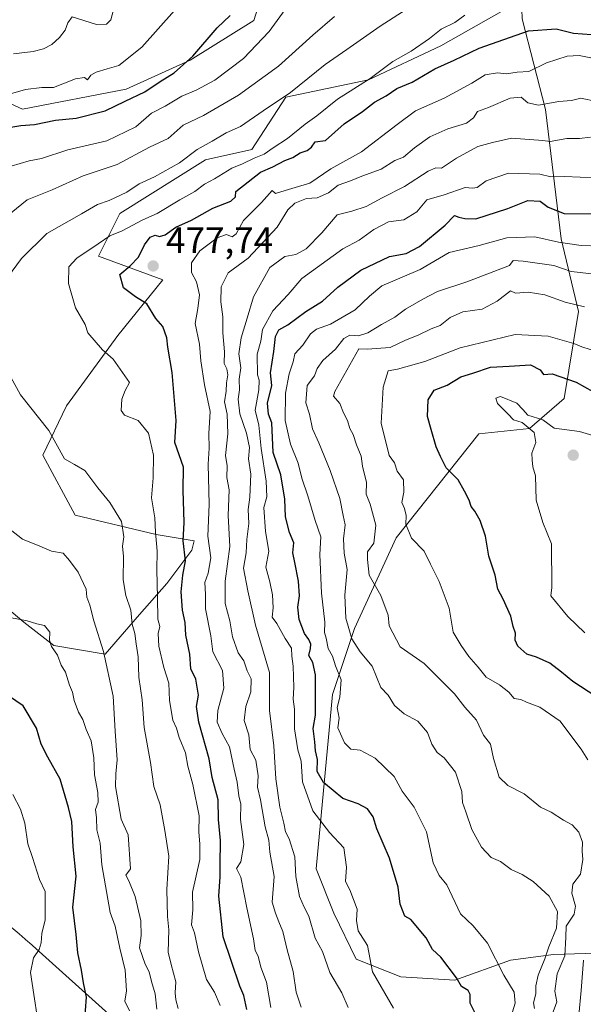
# Model space of a CAD drawing. Units: metres. Extents: x 593772 to 597219, y 4731382 to 4733742.
# Drawn here: x 595521 to 595674, y 4732738 to 4733006 of the extents above; entities that cross this region are included whole.
import ezdxf

# ---------------------------------------------------------------- set-up
doc = ezdxf.new("R2010")
doc.units = ezdxf.units.M
doc.header["$MEASUREMENT"] = 0
for name, color, linetype, lineweight in [('Arbolado forestal CxS', 92, 'Continuous', 0), ('Comarca', 135, 'Continuous', 13), ('Comarca CxS', 21, 'Continuous', 0), ('Cultivos leñosos CxS', 92, 'Continuous', 0), ('Curva de nivel maestra', 30, 'Continuous', 30), ('Curva de nivel normal', 30, 'Continuous', 0), ('Matorral CxS', 135, 'Continuous', 0), ('Municipio', 91, 'Continuous', 13), ('Municipio CxS', 4, 'Continuous', 0), ('Punto de cota en terreno', 7, 'Continuous', 0), ('Rótulo de punto de cota en terreno', 7, 'Continuous', 0)]:
    doc.layers.add(name, color=color, linetype=linetype, lineweight=lineweight)
doc.styles.add('Style-Arial', font='txt')

# ---------------------------------------------------------------- blocks, each defined once
blk = doc.blocks.new('5PATER')
at = {"layer": 'Cultivos leñosos CxS', "linetype": 'Continuous', "lineweight": 0}
h = blk.add_hatch(color=51, dxfattribs=at)
edge = h.paths.add_edge_path()
edge.add_ellipse((0, 0), major_axis=(-0.11, -0.111), ratio=0.999422, start_angle=0, end_angle=360)

msp = doc.modelspace()

# ---------------------------------------------------------------- linework, layer by layer
at = {"layer": 'Arbolado forestal CxS', "color": 92, "linetype": 'Continuous', "lineweight": 0}
for points in [[(595777.4809, 4732755.0971, 559.7983), (595665.9645, 4732751.6155, 510.6271), (595654.1965, 4732750.0847, 505.7498), (595639.0647, 4732744.6227, 499.617), (595624.4105, 4732745.5241, 496.9668), (595612.2057, 4732750.2979, 493.3104), (595606.1685, 4732762.8465, 492.9053), (595601.3211, 4732774.8585, 492.542), (595605.8099, 4732822.3291, 502.387), (595611.7263, 4732840.2595, 510.7425), (595623.1129, 4732864.9229, 517.4035), (595645.6301, 4732893.2495, 528.246), (595659.4303, 4732894.7025, 529.887), (595668.8495, 4732902.8673, 526.4486), (595672.7169, 4732926.4625, 515.4351), (595667.9805, 4732946.2371, 504.032), (595663.7171, 4732981.4853, 484.7173), (595657.3805, 4733006.0925, 471.5076), (595657.2549, 4733011.1687, 468.4236), (595656.7349, 4733032.1131, 464.5946), (595667.0847, 4733050.7901, 471.6138), (595675.7221, 4733087.2059, 484.5572)], [(595511.2527, 4732850.7423, 455.7058), (595521.7287, 4732842.0117, 455.2603), (595529.8767, 4732835.6095, 455.1049), (595543.8453, 4732833.2811, 459.8478), (595553.2619, 4732844.0697, 465.9077), (595560.6859, 4732852.5127, 470.835), (595567.4581, 4732861.5737, 475.6226), (595568.1153, 4732864.0713, 476.2603), (595557.8143, 4732865.8741, 469.5715), (595535.6977, 4732871.1127, 462.6159), (595526.9675, 4732887.4093, 464.1772), (595533.3703, 4732900.7955, 466.3491), (595547.3391, 4732920.0019, 472.0723), (595559.5617, 4732935.1345, 477.0494), (595542.1015, 4732941.5369, 470.1937), (595547.9217, 4732953.1771, 466.2227), (595571.2029, 4732967.7273, 465.2256), (595583.8351, 4732970.5813, 467.5407), (595593.0247, 4732984.7841, 463.6371), (595615.5589, 4732989.5461, 468.7438), (595635.2633, 4732998.7823, 470.2608), (595657.2549, 4733011.1687, 468.4236)], [(595657.2549, 4733011.1687, 468.4236), (595635.2633, 4732998.7823, 470.2608), (595615.5589, 4732989.5461, 468.7438), (595593.0247, 4732984.7841, 463.6371), (595583.8351, 4732970.5813, 467.5407), (595571.2029, 4732967.7273, 465.2256), (595547.9217, 4732953.1771, 466.2227), (595542.1015, 4732941.5369, 470.1937), (595559.5617, 4732935.1345, 477.0494), (595547.3391, 4732920.0019, 472.0723), (595533.3703, 4732900.7955, 466.3491), (595526.9675, 4732887.4093, 464.1772), (595535.6977, 4732871.1127, 462.6159), (595557.8143, 4732865.8741, 469.5715), (595568.1153, 4732864.0713, 476.2603), (595567.4581, 4732861.5737, 475.6226), (595560.6859, 4732852.5127, 470.835), (595553.2619, 4732844.0697, 465.9077), (595543.8453, 4732833.2811, 459.8478), (595529.8767, 4732835.6095, 455.1049), (595521.7287, 4732842.0117, 455.2603), (595511.2527, 4732850.7423, 455.7058)], [(595657.2549, 4733011.1687, 468.4236), (595657.3805, 4733006.0925, 471.5076), (595663.7171, 4732981.4853, 484.7173), (595667.9805, 4732946.2371, 504.032), (595672.7169, 4732926.4625, 515.4351), (595668.8495, 4732902.8673, 526.4486), (595659.4303, 4732894.7025, 529.887), (595645.6301, 4732893.2495, 528.246), (595623.1129, 4732864.9229, 517.4035), (595611.7263, 4732840.2595, 510.7425), (595605.8099, 4732822.3291, 502.387), (595601.3211, 4732774.8585, 492.542), (595606.1685, 4732762.8465, 492.9053), (595612.2057, 4732750.2979, 493.3104), (595624.4105, 4732745.5241, 496.9668), (595639.0647, 4732744.6227, 499.617), (595654.1965, 4732750.0847, 505.7498), (595665.9645, 4732751.6155, 510.6271), (595777.4809, 4732755.0971, 559.7983)], [(595657.2549, 4733011.1687, 468.4236), (595657.3805, 4733006.0925, 471.5076), (595663.7171, 4732981.4853, 484.7173), (595667.9805, 4732946.2371, 504.032), (595672.7169, 4732926.4625, 515.4351), (595668.8495, 4732902.8673, 526.4486), (595659.4303, 4732894.7025, 529.887), (595645.6301, 4732893.2495, 528.246), (595623.1129, 4732864.9229, 517.4035), (595611.7263, 4732840.2595, 510.7425), (595605.8099, 4732822.3291, 502.387), (595601.3211, 4732774.8585, 492.542), (595606.1685, 4732762.8465, 492.9053), (595612.2057, 4732750.2979, 493.3104), (595624.4105, 4732745.5241, 496.9668), (595639.0647, 4732744.6227, 499.617), (595654.1965, 4732750.0847, 505.7498), (595665.9645, 4732751.6155, 510.6271), (595777.4809, 4732755.0971, 559.7983)], [(595657.3805, 4733006.0925, 471.5076), (595663.7171, 4732981.4853, 484.7173), (595667.9805, 4732946.2371, 504.032), (595672.7169, 4732926.4625, 515.4351), (595668.8495, 4732902.8673, 526.4486), (595659.4303, 4732894.7025, 529.887), (595645.6301, 4732893.2495, 528.246), (595623.1129, 4732864.9229, 517.4035), (595611.7263, 4732840.2595, 510.7425), (595605.8099, 4732822.3291, 502.387), (595601.3211, 4732774.8585, 492.542), (595606.1685, 4732762.8465, 492.9053), (595612.2057, 4732750.2979, 493.3104), (595624.4105, 4732745.5241, 496.9668), (595639.0647, 4732744.6227, 499.617), (595654.1965, 4732750.0847, 505.7498), (595665.9645, 4732751.6155, 510.6271), (595777.4809, 4732755.0971, 559.7983)]]:
    msp.add_polyline3d(points, dxfattribs=at)
at = {"layer": 'Comarca', "color": 135, "linetype": 'Continuous', "lineweight": 13, "flags": 128}
msp.add_lwpolyline([(595356.399, 4732876.307), (595374.211, 4732874.028), (595387.071, 4732871.804), (595407.624, 4732855.968), (595434.632, 4732833.374), (595457.773, 4732814.014), (595476.563, 4732797.136), (595493.972, 4732779.222), (595520.458, 4732757.249), (595522.938, 4732755.029), (595523.17, 4732754.822), (595546.712, 4732733.748), (595570.748, 4732714.279), (595600.071, 4732689.426), (595612.408, 4732679.569), (595612.452, 4732679.256), (595616.804, 4732648.503), (595624.372, 4732609.098), (595633.248, 4732567.043)], dxfattribs=at)
msp.add_lwpolyline([(595356.399, 4732876.307), (595374.211, 4732874.028), (595387.071, 4732871.804), (595407.624, 4732855.968), (595434.632, 4732833.374), (595457.773, 4732814.014), (595476.563, 4732797.136), (595493.972, 4732779.222), (595520.458, 4732757.249), (595522.938, 4732755.029), (595523.17, 4732754.822), (595546.712, 4732733.748), (595570.748, 4732714.279), (595600.071, 4732689.426), (595612.408, 4732679.569), (595612.452, 4732679.256), (595616.804, 4732648.503), (595624.372, 4732609.098), (595633.248, 4732567.043)], dxfattribs=at)
at = {"layer": 'Comarca CxS', "color": 21, "linetype": 'Continuous', "lineweight": 0, "flags": 128}
for points in [[(595356.399, 4732876.307), (595374.211, 4732874.028), (595387.071, 4732871.804), (595407.624, 4732855.968), (595434.632, 4732833.374), (595457.773, 4732814.014), (595476.563, 4732797.136), (595493.972, 4732779.222), (595520.458, 4732757.249), (595522.938, 4732755.029), (595523.17, 4732754.822), (595546.712, 4732733.748), (595570.748, 4732714.279), (595600.071, 4732689.426), (595612.408, 4732679.569), (595612.452, 4732679.256), (595616.804, 4732648.503), (595624.372, 4732609.098), (595633.248, 4732567.043)], [(595633.248, 4732567.043), (595624.372, 4732609.098), (595616.804, 4732648.503), (595612.452, 4732679.256), (595612.408, 4732679.569), (595600.071, 4732689.426), (595570.748, 4732714.279), (595546.712, 4732733.748), (595523.17, 4732754.822), (595522.938, 4732755.029), (595520.458, 4732757.249), (595493.972, 4732779.222), (595476.563, 4732797.136), (595457.773, 4732814.014), (595434.632, 4732833.374), (595407.624, 4732855.968), (595387.071, 4732871.804), (595374.211, 4732874.028), (595356.399, 4732876.307)]]:
    msp.add_lwpolyline(points, dxfattribs=at)
at = {"layer": 'Curva de nivel maestra', "color": 30, "linetype": 'Continuous', "lineweight": 30, "flags": 128}
for points, elevation in [([(595516.54, 4732976.4001), (595520.96, 4732977.1401), (595524.67, 4732977.3801), (595530.38, 4732978.5201), (595535.96, 4732979.1301), (595543.93, 4732981.1001), (595549.32, 4732983.7401), (595554.67, 4732986.2201), (595558.9, 4732989.0801), (595562.64, 4732991.3901), (595567.75, 4732996.0001), (595574.4, 4733003.6701), (595577.93, 4733007.0001)], 450), ([(595582.43, 4732736.6301), (595581.64, 4732740.4301), (595580.5, 4732742.9601), (595576.03, 4732756.3601), (595574.87, 4732767.4201), (595575.22, 4732772.6701), (595575.2, 4732776.0201), (595575.32, 4732782.5701), (595574.75, 4732788.3101), (595574.67, 4732793.6701), (595573.04, 4732799.7101), (595572.16, 4732804.8501), (595569.34, 4732814.7501), (595568.78, 4732819.0401), (595569.3, 4732822.0901), (595568.53, 4732826.4401), (595567.23, 4732829.3301), (595566.92, 4732833.3301), (595565.88, 4732838.4701), (595565.63, 4732841.8701), (595564.95, 4732845.2801), (595564.56, 4732850.2201), (595565.07, 4732854.7501), (595565.72, 4732858.7201), (595565.14, 4732864.1401), (595565.39, 4732869.0701), (595565.16, 4732877.8801), (595565.17, 4732884.2001), (595562.85, 4732890.8501), (595563.22, 4732896.8401), (595562.16, 4732909.8801), (595560.92, 4732916.8201), (595560.72, 4732919.3301), (595559.58, 4732922.4601), (595557.7, 4732924.5801), (595555.26, 4732928.5901), (595552.14, 4732930.4801), (595548.91, 4732932.9101), (595547.86, 4732936.5301), (595550.65, 4732938.9601), (595552.94, 4732941.2701), (595554.61, 4732944.6501), (595556.14, 4732946.7601), (595557.5, 4732947.3101), (595558.7, 4732946.8601), (595560.26, 4732947.3801), (595563.16, 4732949.4001), (595567.37, 4732951.3501), (595573.16, 4732954.5801), (595578.14, 4732956.5201), (595579.38, 4732957.6901), (595579.48, 4732959.1001), (595586.17, 4732964.4201), (595589.57, 4732965.8401), (595592.75, 4732967.5601), (595595, 4732968.3901), (595597, 4732969.6801), (595598.86, 4732970.2601), (595600.09, 4732971.2401), (595601.01, 4732972.6801), (595603.82, 4732973.0401), (595608.91, 4732977.5101), (595613.97, 4732980.9501), (595617.17, 4732983.4701), (595620.38, 4732985.2001), (595623.26, 4732987.1801), (595627.48, 4732988.8601), (595633.59, 4732992.4701), (595638.91, 4732994.8501), (595645.71, 4732998.1301), (595659.09, 4733002.8201), (595666.67, 4733003.3801), (595671.33, 4733002.2001), (595676.27, 4733001.8601)], 475), ([(595644.97, 4732734.9301), (595643.24, 4732738.3801), (595643.2, 4732740.7301), (595642.67, 4732741.8001), (595640.91, 4732742.8901), (595639.51, 4732745.2201), (595635.22, 4732750.9001), (595632.99, 4732752.9101), (595631.25, 4732756.0901), (595627.11, 4732761.1101), (595625.47, 4732762.0601), (595624.17, 4732765.3101), (595623.6, 4732769.9201), (595621.32, 4732777.8001), (595617.86, 4732785.7801), (595616.82, 4732789.0601), (595615.27, 4732791.2201), (595612.73, 4732792.6101), (595608.57, 4732794.0001), (595603.33, 4732798.3401), (595601.56, 4732801.3301), (595601.69, 4732804.6501), (595601.12, 4732806.9601), (595600.95, 4732809.4401), (595600.5, 4732813.0301), (595601.14, 4732816.6701), (595601.17, 4732827.6701), (595600.42, 4732830.9801), (595599.34, 4732832.9101), (595599.82, 4732834.8001), (595599.85, 4732836.0101), (595599.31, 4732837.3101), (595598.15, 4732838.9001), (595596.7, 4732842.7201), (595596.3, 4732846.0501), (595596.8, 4732849.1301), (595596.54, 4732853.1201), (595595.55, 4732858.2101), (595594.94, 4732860.8501), (595595.24, 4732863.5701), (595594.04, 4732866.3801), (595592.95, 4732870.6201), (595592.82, 4732875.4801), (595591.73, 4732882.0601), (595589.58, 4732888.1701), (595589.22, 4732896.2201), (595588.38, 4732898.5501), (595588.09, 4732901.5601), (595589.22, 4732906.3301), (595588.93, 4732909.8601), (595589.83, 4732915.6001), (595590.23, 4732919.6701), (595591.18, 4732921.4701), (595593.62, 4732922.8901), (595598.49, 4732926.5301), (595603.03, 4732929.3301), (595607.26, 4732933.1301), (595613.5, 4732937.7201), (595621.3, 4732941.4301), (595625.85, 4732942.3201), (595629.46, 4732944.2001), (595636.47, 4732950.0301), (595638.98, 4732952.6001), (595640.13, 4732952.1601), (595641.83, 4732951.8101), (595644.8, 4732951.7101), (595653.53, 4732954.5401), (595658.92, 4732956.7301), (595662.29, 4732956.5201), (595664.51, 4732954.8901), (595668.81, 4732953.1201), (595676.9, 4732953.0801)], 500), ([(595677.42, 4732821.8101), (595671.19, 4732825.8601), (595668.08, 4732828.4001), (595664.92, 4732830.8501), (595661.3, 4732832.4401), (595658.64, 4732833.2601), (595656.19, 4732835.4601), (595655.51, 4732837.1201), (595655.57, 4732838.9601), (595654.93, 4732840.8301), (595654.31, 4732843.6201), (595652.19, 4732848.2601), (595650.76, 4732850.9401), (595650.08, 4732854.7501), (595648.32, 4732859.9801), (595647.39, 4732865.3901), (595645.98, 4732869.6401), (595644.55, 4732872.2201), (595643.5, 4732873.4501), (595643, 4732875.1401), (595641.67, 4732877.6201), (595640, 4732880.6701), (595636.68, 4732884.0101), (595635.2, 4732887.0401), (595633.95, 4732889.7201), (595632.64, 4732894.4001), (595631.63, 4732897.9301), (595631.78, 4732902.4601), (595633.43, 4732905.0901), (595637, 4732906.5001), (595640.74, 4732908.7301), (595643.94, 4732909.7701), (595648.81, 4732911.3201), (595653.88, 4732911.6701), (595659.7, 4732912.0301), (595662.3, 4732910.6301), (595663.22, 4732909.3801), (595665.58, 4732909.5401), (595672.08, 4732907.2401), (595683.48, 4732900.8901)], 525), ([(595538.27, 4732732.7101), (595538.82, 4732739.9801), (595538.03, 4732743.8701), (595537.46, 4732747.3301), (595536.46, 4732752.0101), (595535.99, 4732756.9901), (595535.09, 4732764.4701), (595536.01, 4732772.8601), (595535.16, 4732780.8701), (595534.78, 4732787.7801), (595533.88, 4732791.5501), (595531.65, 4732799.3201), (595528.26, 4732805.2601), (595526.5, 4732808.8401), (595525.16, 4732813.1601), (595521.56, 4732819.2101), (595517.54, 4732821.9701)], 450)]:
    msp.add_lwpolyline(points, dxfattribs=dict(at, elevation=elevation))
at = {"layer": 'Curva de nivel normal', "color": 30, "linetype": 'Continuous', "lineweight": 0, "flags": 128}
for points, elevation in [([(595631.62, 4733012.4901), (595618.71, 4733004.1601), (595609.69, 4732997.7701), (595603.74, 4732993.6801), (595594.38, 4732986.0701), (595586.94, 4732981.1201), (595580.69, 4732976.8401), (595576.84, 4732975.0801), (595573, 4732972.8801), (595568.96, 4732970.6001), (595564.09, 4732966.9301), (595557.36, 4732963.1301), (595553.17, 4732961.1901), (595549.82, 4732958.9601), (595544.95, 4732956.7201), (595541.83, 4732955.6201), (595537.48, 4732953.0901), (595528, 4732947.6801), (595521.1, 4732940.9101), (595516.05, 4732934.0101)], 465), ([(595518.29, 4732966.0101), (595523.16, 4732967.4901), (595526.54, 4732968.1501), (595533.76, 4732970.4501), (595544.33, 4732972.9501), (595552.26, 4732976.7701), (595556.54, 4732980.4501), (595560.22, 4732982.3701), (595564.73, 4732985.0601), (595568.64, 4732986.6801), (595573.7, 4732989.4101), (595581.54, 4732995.2901), (595588.57, 4733002.6701), (595592.91, 4733008.6701)], 455), ([(595514.24, 4732984.6301), (595522.22, 4732986.8501), (595526.67, 4732987.4601), (595529.79, 4732987.4801), (595535.84, 4732989.8101), (595538.22, 4732990.1201), (595539.06, 4732989.5201), (595540.01, 4732990.7501), (595541.45, 4732991.6401), (595544.45, 4732992.4801), (595547.61, 4732993.4101), (595553.85, 4732998.4101), (595562.73, 4733008.3701)], 445), ([(595515.81, 4732951.3501), (595522.67, 4732956.9201), (595529.48, 4732959.6001), (595537.93, 4732963.3901), (595547.15, 4732966.5301), (595556, 4732971.2101), (595561, 4732973.5401), (595565.13, 4732977.1701), (595570.68, 4732979.8001), (595580.18, 4732985.3301), (595591.04, 4732993.2501), (595600.39, 4733001.6601), (595606.33, 4733006.7501)], 460), ([(595518.98, 4732996.6201), (595524.33, 4732997.2601), (595527.07, 4732997.9301), (595529.38, 4732999.1401), (595531.5, 4733001.0001), (595533.01, 4733003.0001), (595533.7, 4733005.0201), (595534.95, 4733006.6301), (595541.54, 4733004.5401), (595544.28, 4733004.6201), (595545.4, 4733005.8801), (595546.16, 4733008.5601)], 440), ([(595575.18, 4732737.7501), (595573.66, 4732741.3301), (595571.46, 4732744.7901), (595569.29, 4732752.2901), (595568.17, 4732757.5001), (595567.37, 4732759.7001), (595567.71, 4732763.7401), (595567.62, 4732768.5201), (595569.66, 4732777.4201), (595569.62, 4732781.6701), (595569.4, 4732784.9101), (595569.46, 4732789.3101), (595567.76, 4732797.8301), (595566.38, 4732802.8601), (595565.72, 4732806.4201), (595564.02, 4732810.5901), (595563.28, 4732813.1701), (595562.32, 4732815.3101), (595561.37, 4732820.6601), (595561.24, 4732825.4201), (595559.87, 4732829.6401), (595558.47, 4732835.4801), (595558.3, 4732838.8701), (595558.74, 4732840.8201), (595558.19, 4732842.8401), (595558.16, 4732848.6901), (595557.94, 4732856.2201), (595558, 4732861.3301), (595557.59, 4732866.4601), (595557.41, 4732870.3401), (595556.52, 4732875.8401), (595556.94, 4732881.2401), (595557.06, 4732887.3901), (595555.71, 4732893.3801), (595552.84, 4732896.8401), (595549.16, 4732898.3001), (595548.22, 4732899.5701), (595548.43, 4732902.6701), (595549.35, 4732905.0401), (595550.5, 4732907.1601), (595546.06, 4732913.5601), (595543.19, 4732916.1101), (595539.14, 4732920.7301), (595538.47, 4732923.0001), (595535.82, 4732927.5001), (595533.92, 4732934.1501), (595534, 4732938.6401), (595536.15, 4732940.9701), (595542, 4732944.8901), (595545.12, 4732947.1201), (595548.5, 4732948.4101), (595554.12, 4732951.4001), (595558, 4732953.1701), (595564.24, 4732956.9001), (595568.27, 4732959.1601), (595570.9, 4732961.1501), (595573.67, 4732962.6001), (595578.33, 4732965.5001), (595581.26, 4732966.6501), (595584.42, 4732968.2501), (595587.19, 4732969.2601), (595589.6, 4732971.0001), (595593.49, 4732973.5301), (595598.36, 4732977.4501), (595601.52, 4732979.6901), (595607.09, 4732984.2601), (595616.06, 4732989.8701), (595622.16, 4732994.5001), (595627.2, 4732997.3301), (595632.17, 4733000.7301), (595635.39, 4733003.2701), (595639.08, 4733005.1001), (595641.8, 4733007.1201)], 470), ([(595589.01, 4732737.1801), (595587.77, 4732744.1001), (595586.3, 4732748.1401), (595585.5, 4732751.1701), (595584.71, 4732752.7101), (595584.22, 4732755.8901), (595582.42, 4732764.2701), (595580.86, 4732772.6101), (595579.63, 4732775.0101), (595580.84, 4732776.7501), (595581.62, 4732781.5201), (595580.75, 4732788.3301), (595580.78, 4732792.5101), (595580.23, 4732794.7201), (595579.84, 4732798.5101), (595578.98, 4732801.9901), (595577.72, 4732808.1001), (595575.75, 4732811.7501), (595574.38, 4732814.7701), (595574.58, 4732817.9401), (595576.2, 4732824.0001), (595575.86, 4732828.8601), (595573.22, 4732833.8801), (595572.62, 4732838.2801), (595571.24, 4732845.5801), (595571.23, 4732849.6201), (595571.02, 4732852.7501), (595571.96, 4732855.3601), (595572.67, 4732859.4501), (595571.85, 4732865.3601), (595572.22, 4732874.0001), (595571.96, 4732885.0001), (595572.22, 4732889.3301), (595572.09, 4732893.3301), (595572.44, 4732899.2701), (595570.89, 4732906.5501), (595569.92, 4732913.0901), (595569.57, 4732917.5901), (595568.43, 4732923.2701), (595569.13, 4732927.3101), (595569.61, 4732931.0201), (595568.73, 4732934.5701), (595567.37, 4732937.0801), (595567.35, 4732939.7201), (595569.67, 4732943.0201), (595574.33, 4732946.5101), (595576.92, 4732947.4501), (595578.45, 4732946.8301), (595579.55, 4732947.5901), (595581.56, 4732951.2201), (595586.45, 4732956.1401), (595589.39, 4732959.3901), (595590.25, 4732958.6401), (595592.87, 4732959.4401), (595596.49, 4732960.5401), (595599.62, 4732961.4401), (595605.33, 4732965.3201), (595613.67, 4732969.9101), (595623.37, 4732977.3301), (595628.36, 4732981.1301), (595636.16, 4732984.5101), (595643.66, 4732988.5701), (595647.28, 4732990.8801), (595650.67, 4732991.4301), (595653.16, 4732991.1101), (595655.99, 4732991.6201), (595659.25, 4732991.7601), (595664.02, 4732994.1501), (595669.68, 4732995.9501), (595672.92, 4732996.1101), (595676.11, 4732995.4601)], 480), ([(595677.67, 4732983.6701), (595673.33, 4732984.5201), (595670.83, 4732983.8601), (595667.33, 4732983.6201), (595661.81, 4732982.5901), (595658.92, 4732983.2201), (595657.1, 4732984.8201), (595654.09, 4732984.5201), (595648.22, 4732981.9701), (595645.26, 4732980.9401), (595644.15, 4732979.1901), (595642.2, 4732977.7501), (595637.19, 4732976.2201), (595632.24, 4732974.0001), (595628.06, 4732971.0101), (595625.13, 4732968.4401), (595622.75, 4732967.5401), (595618.99, 4732965.2301), (595613.75, 4732963.3401), (595610.67, 4732962.0601), (595607.33, 4732960.9001), (595604.72, 4732958.8001), (595601.55, 4732957.3901), (595598.72, 4732957.2501), (595595.48, 4732955.9801), (595593.6, 4732954.1701), (595590.67, 4732949.4701), (595582.78, 4732941.0001), (595577.38, 4732937.0601), (595575.48, 4732933.2501), (595575.34, 4732929.1401), (595575.94, 4732925.0201), (595575.89, 4732920.6701), (595576.35, 4732915.5101), (595576.31, 4732912.3701), (595576.97, 4732910.9201), (595577.26, 4732909.3001), (595576.88, 4732907.0801), (595576.86, 4732904.8201), (595576.35, 4732901.9301), (595577.12, 4732898.5601), (595577.26, 4732893.2001), (595576.68, 4732887.2901), (595577.07, 4732884.5501), (595576.99, 4732881.3301), (595577.63, 4732878.0001), (595577.37, 4732871.0001), (595577.81, 4732862.5301), (595576.56, 4732853.1101), (595576.56, 4732847.0601), (595577.86, 4732842.3201), (595578.53, 4732838.0001), (595580.1, 4732833.6801), (595581.66, 4732831.4701), (595582.54, 4732828.7301), (595583.6, 4732826.5601), (595583.56, 4732823.0001), (595582.17, 4732819.0501), (595581.75, 4732815.2601), (595582.98, 4732811.3101), (595583.39, 4732807.3701), (595584.86, 4732804.4501), (595585.5, 4732800.1501), (595585.32, 4732797.1201), (595586.21, 4732793.6601), (595587.46, 4732786.2801), (595588.43, 4732782.6801), (595588.73, 4732779.4601), (595589.9, 4732772.8301), (595589.32, 4732765.8101), (595590.26, 4732762.8601), (595591.13, 4732760.5001), (595592.25, 4732757.8001), (595593.39, 4732752.8901), (595595.02, 4732747.0001), (595595.92, 4732741.3301), (595597.26, 4732737.2201)], 485), ([(595610.06, 4732737.1701), (595608.3, 4732741.1601), (595605.04, 4732746.7101), (595603.04, 4732752.3701), (595601.01, 4732756.0101), (595599.36, 4732762.0201), (595598.1, 4732764.4301), (595596.78, 4732767.3801), (595595.75, 4732772.8001), (595595.55, 4732778.1501), (595594.01, 4732783.0101), (595592.96, 4732785.0001), (595592.53, 4732787.3001), (595591.42, 4732791.6701), (595590.33, 4732799.3301), (595589.84, 4732808.3401), (595588.62, 4732817.9601), (595588.65, 4732828.3101), (595584.81, 4732841.1801), (595582.7, 4732850.5101), (595581.57, 4732856.6701), (595582.3, 4732860.8701), (595582.48, 4732864.4701), (595583.03, 4732868.8701), (595582.77, 4732872.6701), (595583.28, 4732876.0001), (595583.5, 4732882.2701), (595582.92, 4732886.4601), (595583.15, 4732889.5301), (595582.4, 4732893.4001), (595580.53, 4732898.6701), (595580.1, 4732902.6701), (595580.49, 4732905.1801), (595580.38, 4732908.0701), (595580.79, 4732911.1801), (595580.3, 4732915.0001), (595580.88, 4732919.3101), (595582.58, 4732924.6501), (595584.31, 4732930.4601), (595588.75, 4732938.4801), (595592.81, 4732941.4601), (595595.77, 4732942.0401), (595598.56, 4732943.5801), (595602.86, 4732947.8801), (595607, 4732952.8101), (595610.99, 4732953.8201), (595614.95, 4732955.1001), (595619.32, 4732957.4401), (595625.33, 4732960.4801), (595631.81, 4732964.6401), (595633.91, 4732965.6101), (595635.48, 4732965.4701), (595639.49, 4732968.2401), (595645.29, 4732971.3601), (595649.36, 4732972.4701), (595654.45, 4732973.6501), (595662.99, 4732972.9901), (595665.05, 4732972.7201), (595669.53, 4732973.5801), (595673, 4732973.5601), (595676.04, 4732973.9201)], 490), ([(595622.41, 4732737.0301), (595616.66, 4732746.8401), (595615.31, 4732754.0101), (595612.72, 4732758.0301), (595612.34, 4732760.8501), (595612.46, 4732763.9201), (595610.52, 4732769.1801), (595609.29, 4732771.4901), (595609.6, 4732775.3201), (595608.81, 4732780.5601), (595604.94, 4732784.7801), (595600.43, 4732790.6601), (595597.62, 4732798.5201), (595597.26, 4732804.2201), (595596.34, 4732807.2401), (595595.41, 4732812.9601), (595595.44, 4732818.3501), (595595.1, 4732821.0601), (595595.26, 4732824.2601), (595595.08, 4732829.9901), (595594.72, 4732832.7001), (595594.6, 4732834.9201), (595592.91, 4732837.5301), (595590.62, 4732841.6101), (595589.33, 4732843.3301), (595589.59, 4732845.9301), (595589.4, 4732849.4001), (595588.67, 4732853.0001), (595587.66, 4732856.9701), (595588.45, 4732861.3301), (595587.57, 4732866.6701), (595587.09, 4732873.1801), (595587.88, 4732876.0701), (595587.74, 4732880.3601), (595586.38, 4732889.2001), (595585.74, 4732895.5801), (595584.71, 4732899.7001), (595585.72, 4732905.2201), (595585.82, 4732907.8201), (595585.31, 4732909.3101), (595585.27, 4732914.9301), (595586.3, 4732918.4601), (595586.71, 4732921.6201), (595589.56, 4732926.6701), (595593.74, 4732931.1301), (595597.44, 4732935.5101), (595608.6, 4732943.5501), (595613, 4732945.8801), (595616.99, 4732948.8201), (595621.04, 4732950.9301), (595625.19, 4732951.4601), (595628.71, 4732953.6401), (595631.46, 4732956.8401), (595636.16, 4732958.2401), (595641.88, 4732960.2201), (595643.91, 4732960.0701), (595645.15, 4732960.2501), (595647.63, 4732962.0201), (595653.65, 4732964.1301), (595662.21, 4732963.8401), (595665.23, 4732963.0901), (595668.9, 4732963.2001), (595677.49, 4732962.8201)], 495), ([(595654.06, 4732733.6001), (595655.49, 4732738.3301), (595655.26, 4732741.3001), (595652.44, 4732745.9901), (595647.98, 4732754.6501), (595644.04, 4732759.3801), (595640.63, 4732762.6301), (595636.86, 4732770.5301), (595634.78, 4732773.1101), (595633.17, 4732776.5001), (595631.32, 4732784.9901), (595628.04, 4732791.7101), (595624.69, 4732796.0301), (595622.54, 4732800.0001), (595617.42, 4732805.0001), (595613.26, 4732807.1401), (595610.72, 4732807.4201), (595609.07, 4732809.1401), (595607.22, 4732813.2201), (595607.54, 4732815.9201), (595607.07, 4732818.8201), (595607.75, 4732821.6201), (595608.14, 4732826.3401), (595606.56, 4732830.0701), (595605.75, 4732832.7701), (595604.63, 4732834.8001), (595604.02, 4732837.6201), (595603.58, 4732839.1801), (595603.7, 4732842.0001), (595602.75, 4732849.8501), (595602.34, 4732860.4101), (595602.58, 4732865.2401), (595601.04, 4732869.6801), (595599.04, 4732876.3601), (595597.42, 4732881.1201), (595596.44, 4732885.2301), (595594.36, 4732890.3901), (595592.86, 4732896.8601), (595593, 4732904.3301), (595593.95, 4732909.5501), (595595.08, 4732912.8101), (595595.53, 4732915.0001), (595597.69, 4732917.3301), (595599.8, 4732920.4501), (595601.41, 4732921.7101), (595605.26, 4732923.0801), (595611.96, 4732926.9101), (595615.8, 4732930.6801), (595619.21, 4732933.5201), (595629.67, 4732937.9201), (595637.51, 4732942.5801), (595645.71, 4732944.4501), (595653.23, 4732946.5601), (595660.8, 4732946.8401), (595667.24, 4732945.4001), (595673.48, 4732944.4601), (595678.61, 4732944.2501)], 505), ([(595660.74, 4732736.9101), (595660.52, 4732738.4501), (595661.14, 4732740.8601), (595661.12, 4732743.0701), (595661.76, 4732745.9501), (595663.54, 4732750.4001), (595664.66, 4732753.6701), (595666.75, 4732758.7301), (595667.02, 4732763.3101), (595664.78, 4732767.4501), (595660.43, 4732771.4301), (595657.39, 4732773.3901), (595654.37, 4732774.7001), (595651.49, 4732776.9101), (595648.96, 4732778.0001), (595646.32, 4732780.7501), (595643.72, 4732785.5501), (595642.1, 4732790.3901), (595641.13, 4732792.9501), (595640.95, 4732795.9501), (595639.22, 4732801.2201), (595636.12, 4732805.1201), (595634.24, 4732806.5701), (595632.8, 4732808.8001), (595631.62, 4732811.9601), (595629.02, 4732815.0201), (595625.27, 4732817.0201), (595622.64, 4732819.2801), (595620.9, 4732822.1601), (595618.93, 4732824.2201), (595616.55, 4732830.0401), (595613.31, 4732833.9201), (595611.04, 4732837.5001), (595609.37, 4732843.0601), (595609.12, 4732849.3501), (595609.78, 4732856.2901), (595608.97, 4732860.7601), (595608.73, 4732864.6301), (595609.23, 4732868.5101), (595608.66, 4732871.0201), (595607.77, 4732875.6301), (595605.15, 4732883.2801), (595602.08, 4732890.7401), (595600.36, 4732894.5801), (595599.51, 4732898.5301), (595598.54, 4732901.6701), (595598.87, 4732906.3301), (595600.84, 4732909.0001), (595601.64, 4732911.0001), (595603.14, 4732913.2101), (595606.6, 4732916.2601), (595608.88, 4732919.1401), (595610.5, 4732920.0401), (595612.88, 4732919.8601), (595615.37, 4732920.6801), (595619.14, 4732923.0001), (595622.7, 4732924.9401), (595625.67, 4732927.1701), (595630.33, 4732929.8501), (595634.33, 4732931.9801), (595642.33, 4732934.5501), (595653.95, 4732939.0001), (595654.9, 4732940.3701), (595657.63, 4732940.1701), (595666.01, 4732939.0001), (595670.71, 4732937.3701), (595676.36, 4732936.7501)], 510), ([(595665.44, 4732735.0001), (595666.84, 4732738.6701), (595666.32, 4732741.5701), (595666.88, 4732746.2901), (595668.98, 4732751.2401), (595669.28, 4732756.3301), (595669.37, 4732759.3301), (595671.51, 4732762.5401), (595671.93, 4732764.7601), (595670.93, 4732768.2601), (595671.17, 4732770.7101), (595673.26, 4732773.4401), (595673.89, 4732777.4301), (595673.72, 4732779.7201), (595673.8, 4732782.1401), (595672.86, 4732784.8701), (595671, 4732786.8201), (595668.67, 4732788.1501), (595665.32, 4732790.2701), (595662.41, 4732791.7001), (595657.9, 4732795.3301), (595653.5, 4732797.5501), (595651.12, 4732799.8201), (595649.58, 4732804.8901), (595648.76, 4732808.7601), (595646.9, 4732811.2301), (595644.95, 4732815.2901), (595641.78, 4732818.8401), (595638.96, 4732822.5401), (595630.68, 4732830.7401), (595624.19, 4732835.2601), (595621.21, 4732840.9501), (595620.88, 4732843.8801), (595618.88, 4732849.2201), (595615.75, 4732854.7501), (595615.34, 4732859.0501), (595615.3, 4732861.1001), (595616.98, 4732863.5201), (595617.58, 4732868.3901), (595615.99, 4732874.1101), (595614.93, 4732876.7901), (595615.05, 4732879.9601), (595613.91, 4732884.4301), (595613.55, 4732887.1901), (595612.34, 4732890.1901), (595611.4, 4732893.0701), (595610.48, 4732894.6501), (595609.83, 4732896.8401), (595608.75, 4732898.9201), (595607.8, 4732901.4401), (595606.02, 4732903.4601), (595606.36, 4732904.7301), (595612.92, 4732916.3601), (595615.2, 4732916.2201), (595621.48, 4732916.7101), (595625.61, 4732918.6801), (595629.1, 4732920.0201), (595632.67, 4732921.7901), (595635.12, 4732922.7301), (595637.78, 4732924.8401), (595641.27, 4732926.4401), (595646.53, 4732927.1501), (595650.63, 4732929.3401), (595654.22, 4732932.1601), (595655.57, 4732931.4501), (595659.04, 4732931.7401), (595663.6, 4732931.0601), (595669.07, 4732929.0001), (595674.33, 4732927.7501)], 515), ([(595675.24, 4732804.5501), (595673.43, 4732807.4401), (595670.33, 4732811.5001), (595667.76, 4732815.0901), (595662.22, 4732818.8901), (595658.58, 4732820.2501), (595657.02, 4732820.9901), (595655.2, 4732821.2601), (595653.75, 4732822.9701), (595651.27, 4732824.9801), (595647.57, 4732827.0601), (595645.44, 4732829.7601), (595642.85, 4732832.6401), (595640.81, 4732835.6001), (595638.6, 4732839.2801), (595637.48, 4732845.7601), (595634.83, 4732853.0601), (595632.43, 4732857.7301), (595630.69, 4732861.3501), (595627.26, 4732864.8401), (595625.77, 4732868.6101), (595625.8, 4732871.0001), (595625.41, 4732872.8801), (595624.66, 4732874.5601), (595625.14, 4732877.3901), (595625.06, 4732880.7001), (595623.38, 4732883.0501), (595622.62, 4732885.3301), (595621.15, 4732887.3101), (595619.03, 4732896.1001), (595619.56, 4732905.9101), (595620.96, 4732910.3601), (595623.42, 4732910.7701), (595630.86, 4732912.8601), (595640.48, 4732916.6301), (595655.48, 4732920.2801), (595664.5, 4732919.8301), (595671.5, 4732917.8201), (595673.62, 4732916.9001), (595678.13, 4732915.4601)], 520), ([(595518.24, 4732908.6601), (595520.84, 4732903.8001), (595528.55, 4732894.1701), (595532.85, 4732886.4401), (595535.5, 4732884.8601), (595538.36, 4732883.2801), (595541.88, 4732878.5401), (595545.2, 4732874.5001), (595548.36, 4732869.3301), (595548.98, 4732865.2401), (595548.64, 4732862.6201), (595548.85, 4732859.8501), (595548.82, 4732853.4901), (595549.54, 4732849.2101), (595550.88, 4732845.2201), (595551.27, 4732841.4201), (595551.94, 4732838.8701), (595552.3, 4732836.1201), (595552.89, 4732832.6001), (595553.04, 4732827.0201), (595553.95, 4732820.8301), (595554.46, 4732813.3101), (595556.23, 4732803.8301), (595557.13, 4732797.3301), (595558.84, 4732792.3301), (595560.16, 4732785.3301), (595561.25, 4732778.3301), (595560.72, 4732769.3001), (595560.84, 4732761.9401), (595561.26, 4732758.2901), (595561.07, 4732752.2001), (595561.87, 4732748.9101), (595563.08, 4732744.1401), (595562.92, 4732741.1401), (595563.11, 4732739.2101), (595563.74, 4732736.9201)], 465), ([(595674.41, 4732839.0701), (595669.87, 4732843.5401), (595665.17, 4732849.1701), (595665.45, 4732851.4201), (595665.34, 4732863.3401), (595663.05, 4732869.1101), (595661.25, 4732875.2001), (595661.03, 4732881.8101), (595660.34, 4732884.2801), (595660.12, 4732886.1201), (595660.01, 4732887.9501), (595661.08, 4732890.8401), (595660.68, 4732893.6101), (595657.36, 4732896.3101), (595655.01, 4732897.0001), (595653.61, 4732898.6101), (595650.66, 4732901.5001), (595650.26, 4732902.9501), (595651.5, 4732903.3401), (595655.9, 4732901.5701), (595657.55, 4732899.8801), (595658.96, 4732898.2901), (595663.06, 4732897.0601), (595666.14, 4732894.7301), (595673, 4732893.8701), (595676.67, 4732892.7801)], 530), ([(595557.97, 4732736.6901), (595557.51, 4732740.8901), (595556.54, 4732744.2401), (595555.89, 4732746.8501), (595554.82, 4732748.9801), (595553.22, 4732753.4101), (595553.7, 4732756.7901), (595553.57, 4732760.7601), (595552.04, 4732767.3701), (595550.31, 4732771.6401), (595549.53, 4732773.1401), (595550.77, 4732774.8701), (595550.11, 4732784.1101), (595548.28, 4732788.4001), (595546.71, 4732797.3301), (595546.78, 4732800.7501), (595547.16, 4732804.5501), (595546.58, 4732812.3001), (595546.1, 4732821.8901), (595543.41, 4732834.0001), (595540.76, 4732842.3301), (595539.75, 4732846.6101), (595538.92, 4732848.7901), (595538.69, 4732850.9501), (595536.57, 4732855.5601), (595534.19, 4732858.7401), (595532.46, 4732860.7201), (595529.25, 4732861.2601), (595526.14, 4732862.7101), (595521.4, 4732864.5701), (595518.06, 4732867.1901)], 460), ([(595550.54, 4732736.3001), (595549.28, 4732738.8601), (595549.72, 4732741.7201), (595549.29, 4732747.3401), (595547.88, 4732753.3101), (595546.58, 4732759.2901), (595545.27, 4732763.0001), (595543, 4732775.9501), (595542.5, 4732781.8601), (595541.61, 4732785.4801), (595541.53, 4732788.7201), (595541.3, 4732791.0001), (595541.95, 4732793.0001), (595541.93, 4732795.6201), (595541.02, 4732800.4901), (595540.8, 4732805.1301), (595540.04, 4732809.7101), (595538.75, 4732812.7501), (595537.81, 4732815.5401), (595536.61, 4732817.4801), (595535.45, 4732820.6901), (595535.03, 4732822.9901), (595534.22, 4732824.8901), (595533.05, 4732828.3801), (595531.95, 4732830.2801), (595530.94, 4732833.0201), (595529.3, 4732835.3501), (595528.78, 4732837.1201), (595528.83, 4732839.2301), (595527.39, 4732841.0501), (595525.29, 4732841.5401), (595522.66, 4732842.3201), (595517.98, 4732843.2301)], 455), ([(595525.48, 4732734.2201), (595524.44, 4732740.7101), (595523.57, 4732746.6701), (595524.42, 4732750.6701), (595525.88, 4732752.9301), (595526.47, 4732754.7301), (595526.62, 4732757.2701), (595527.54, 4732761.0601), (595527.53, 4732765.2301), (595527.53, 4732768.7201), (595526.03, 4732772.0001), (595524.08, 4732777.9601), (595522.84, 4732781.7001), (595522.01, 4732787.3401), (595520.83, 4732791.1601), (595518.77, 4732795.1001)], 445), ([(595672.79, 4732735.0401), (595673.46, 4732741.8301), (595674.1, 4732750.0401)], 520)]:
    msp.add_lwpolyline(points, dxfattribs=dict(at, elevation=elevation))
at = {"layer": 'Matorral CxS', "color": 135, "linetype": 'Continuous', "lineweight": 0}
for points in [[(595360.7133, 4732912.8845, 400.2279), (595383.5221, 4732934.9731, 409.3229), (595398.3991, 4732953.5799, 413.6573), (595418.2357, 4732974.6675, 417.0721), (595442.8189, 4732987.9841, 422.8562), (595464.8479, 4732997.4299, 425.8265), (595488.9909, 4732998.6737, 434.0277), (595501.2737, 4732990.7275, 440.3083), (595521.4095, 4732981.5835, 446.0727), (595549.5831, 4732986.9497, 446.9864), (595567.0209, 4732994.8737, 448.8944), (595584.3649, 4733005.6771, 451.7277), (595588.3741, 4733018.3243, 451.288)], [(595588.3741, 4733018.3243, 451.288), (595584.3649, 4733005.6771, 451.7277), (595567.0209, 4732994.8737, 448.8944), (595549.5831, 4732986.9497, 446.9864), (595521.4095, 4732981.5835, 446.0727), (595501.2737, 4732990.7275, 440.3083), (595488.9909, 4732998.6737, 434.0277), (595464.8479, 4732997.4299, 425.8265), (595442.8189, 4732987.9841, 422.8562), (595418.2357, 4732974.6675, 417.0721), (595398.3991, 4732953.5799, 413.6573), (595383.5221, 4732934.9731, 409.3229), (595360.7133, 4732912.8845, 400.2279)], [(595360.7133, 4732912.8845, 400.2279), (595383.5221, 4732934.9731, 409.3229), (595398.3991, 4732953.5799, 413.6573), (595418.2357, 4732974.6675, 417.0721), (595442.8189, 4732987.9841, 422.8562), (595464.8479, 4732997.4299, 425.8265), (595488.9909, 4732998.6737, 434.0277), (595501.2737, 4732990.7275, 440.3083), (595521.4095, 4732981.5835, 446.0727), (595549.5831, 4732986.9497, 446.9864), (595567.0209, 4732994.8737, 448.8944), (595584.3649, 4733005.6771, 451.7277), (595588.3741, 4733018.3243, 451.288)], [(595657.2549, 4733011.1687, 468.4236), (595635.2633, 4732998.7823, 470.2608), (595615.5589, 4732989.5461, 468.7438), (595593.0247, 4732984.7841, 463.6371), (595583.8351, 4732970.5813, 467.5407), (595571.2029, 4732967.7273, 465.2256), (595547.9217, 4732953.1771, 466.2227), (595542.1015, 4732941.5369, 470.1937), (595559.5617, 4732935.1345, 477.0494), (595547.3391, 4732920.0019, 472.0723), (595533.3703, 4732900.7955, 466.3491), (595526.9675, 4732887.4093, 464.1772), (595535.6977, 4732871.1127, 462.6159), (595557.8143, 4732865.8741, 469.5715), (595568.1153, 4732864.0713, 476.2603), (595567.4581, 4732861.5737, 475.6226), (595560.6859, 4732852.5127, 470.835), (595553.2619, 4732844.0697, 465.9077), (595543.8453, 4732833.2811, 459.8478), (595529.8767, 4732835.6095, 455.1049), (595521.7287, 4732842.0117, 455.2603), (595511.2527, 4732850.7423, 455.7058)], [(595657.2549, 4733011.1687, 468.4236), (595635.2633, 4732998.7823, 470.2608), (595615.5589, 4732989.5461, 468.7438), (595593.0247, 4732984.7841, 463.6371), (595583.8351, 4732970.5813, 467.5407), (595571.2029, 4732967.7273, 465.2256), (595547.9217, 4732953.1771, 466.2227), (595542.1015, 4732941.5369, 470.1937), (595559.5617, 4732935.1345, 477.0494), (595547.3391, 4732920.0019, 472.0723), (595533.3703, 4732900.7955, 466.3491), (595526.9675, 4732887.4093, 464.1772), (595535.6977, 4732871.1127, 462.6159), (595557.8143, 4732865.8741, 469.5715), (595568.1153, 4732864.0713, 476.2603), (595567.4581, 4732861.5737, 475.6226), (595560.6859, 4732852.5127, 470.835), (595553.2619, 4732844.0697, 465.9077), (595543.8453, 4732833.2811, 459.8478), (595529.8767, 4732835.6095, 455.1049), (595521.7287, 4732842.0117, 455.2603), (595511.2527, 4732850.7423, 455.7058)]]:
    msp.add_polyline3d(points, dxfattribs=at)
at = {"layer": 'Municipio', "color": 91, "linetype": 'Continuous', "lineweight": 13, "flags": 128}
msp.add_lwpolyline([(595356.399, 4732876.307), (595374.211, 4732874.028), (595387.071, 4732871.804), (595407.624, 4732855.968), (595434.632, 4732833.374), (595457.773, 4732814.014), (595476.563, 4732797.136), (595493.972, 4732779.222), (595520.458, 4732757.249), (595522.938, 4732755.029), (595523.17, 4732754.822), (595546.712, 4732733.748), (595570.748, 4732714.279), (595600.071, 4732689.426), (595612.408, 4732679.569), (595612.452, 4732679.256), (595616.804, 4732648.503), (595624.372, 4732609.098), (595633.248, 4732567.043)], dxfattribs=at)
msp.add_lwpolyline([(595356.399, 4732876.307), (595374.211, 4732874.028), (595387.071, 4732871.804), (595407.624, 4732855.968), (595434.632, 4732833.374), (595457.773, 4732814.014), (595476.563, 4732797.136), (595493.972, 4732779.222), (595520.458, 4732757.249), (595522.938, 4732755.029), (595523.17, 4732754.822), (595546.712, 4732733.748), (595570.748, 4732714.279), (595600.071, 4732689.426), (595612.408, 4732679.569), (595612.452, 4732679.256), (595616.804, 4732648.503), (595624.372, 4732609.098), (595633.248, 4732567.043)], dxfattribs=at)
at = {"layer": 'Municipio CxS', "color": 4, "linetype": 'Continuous', "lineweight": 0, "flags": 128}
for points in [[(595633.248, 4732567.043), (595624.372, 4732609.098), (595616.804, 4732648.503), (595612.452, 4732679.256), (595612.408, 4732679.569), (595600.071, 4732689.426), (595570.748, 4732714.279), (595546.712, 4732733.748), (595523.17, 4732754.822), (595522.938, 4732755.029), (595520.458, 4732757.249), (595493.972, 4732779.222), (595476.563, 4732797.136), (595457.773, 4732814.014), (595434.632, 4732833.374), (595407.624, 4732855.968), (595387.071, 4732871.804), (595374.211, 4732874.028), (595356.399, 4732876.307)], [(595356.399, 4732876.307), (595374.211, 4732874.028), (595387.071, 4732871.804), (595407.624, 4732855.968), (595434.632, 4732833.374), (595457.773, 4732814.014), (595476.563, 4732797.136), (595493.972, 4732779.222), (595520.458, 4732757.249), (595522.938, 4732755.029), (595523.17, 4732754.822), (595546.712, 4732733.748), (595570.748, 4732714.279), (595600.071, 4732689.426), (595612.408, 4732679.569), (595612.452, 4732679.256), (595616.804, 4732648.503), (595624.372, 4732609.098), (595633.248, 4732567.043)]]:
    msp.add_lwpolyline(points, dxfattribs=at)

# ---------------------------------------------------------------- block references
at = {"layer": 'Punto de cota en terreno', "color": 7, "linetype": 'Continuous', "lineweight": 0, "xscale": 10, "yscale": 10, "zscale": 10}
for p in [(595556.95, 4732938.89, 477.74), (595671.29, 4732887.42, 531.82)]:
    msp.add_blockref('5PATER', p, dxfattribs=at)

# ---------------------------------------------------------------- texts
at = {"layer": 'Rótulo de punto de cota en terreno', "color": 7, "linetype": 'Continuous', "lineweight": 0, "style": 'Style-Arial'}
msp.add_text('477,74', height=7, dxfattribs=at).set_placement((595560.4778, 4732942.4178))

doc.saveas('drawing.dxf')
